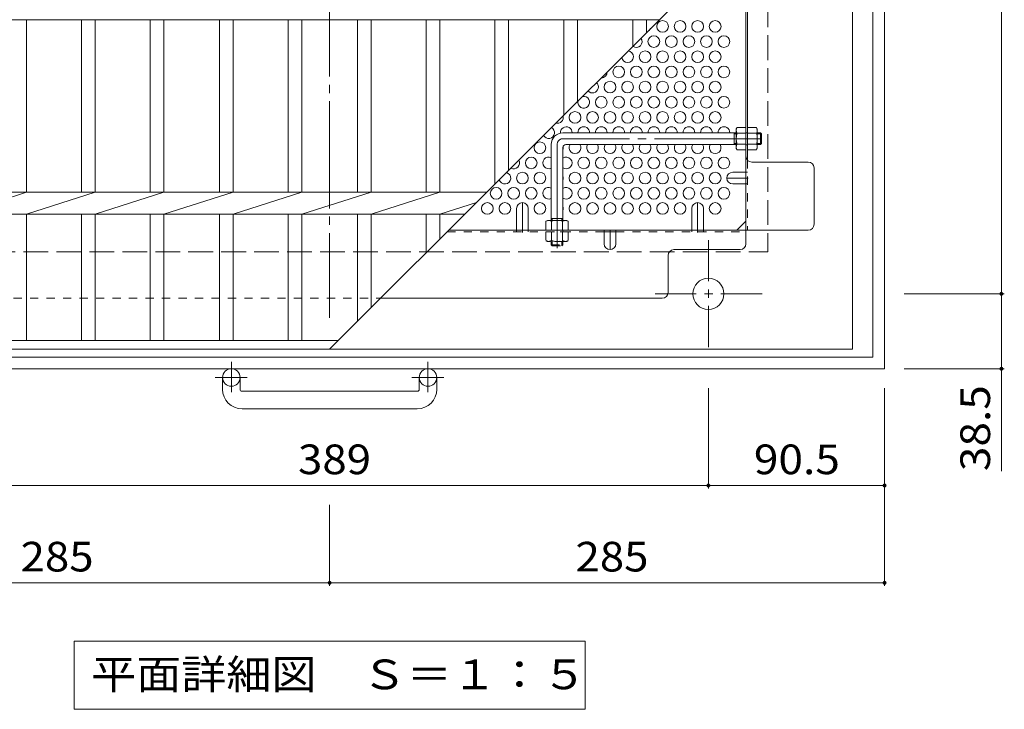
# Model space of a CAD drawing. Units: millimetres. Extents: x -1349 to 1347, y -5001 to 905.
# Drawn here: x -797 to -291, y -31 to 324 of the extents above; entities that cross this region are included whole.
import ezdxf

# ---------------------------------------------------------------- set-up
doc = ezdxf.new("R2010")
doc.units = ezdxf.units.MM
doc.header["$LTSCALE"] = 5
for name, pattern in [('JWW_CENTER1', [6.773333, 4.233333, -0.846667, 0.846667, -0.846667]), ('JWW_CENTER2', [13.546667, 11.006667, -0.846667, 0.846667, -0.846667]), ('JWW_DASHED1', [1.693333, 0.846667, -0.846667]), ('JWW_DASHED3', [3.386667, 2.54, -0.846667])]:
    doc.linetypes.add(name, pattern=pattern)
for name, color, linetype in [('5-1', 7, 'Continuous'), ('5-2', 7, 'Continuous'), ('5-4', 7, 'Continuous'), ('5-5', 7, 'Continuous'), ('5-6', 7, 'Continuous'), ('5-7', 7, 'Continuous'), ('5-8', 7, 'Continuous'), ('5-B', 7, 'Continuous')]:
    doc.layers.add(name, color=color, linetype=linetype)
doc.styles.add('ＭＳ ゴシック', font='txt', dxfattribs={"height": 1})

msp = doc.modelspace()

# ---------------------------------------------------------------- linework, layer by layer
at = {"layer": '5-1', "color": 2, "linetype": 'Continuous', "lineweight": 9}
for p, q in [((-352.5, 714.37), (-352.5, 144.37)), ((-358.5, 708.37), (-358.5, 150.37)), ((-916.5, 150.37), (-358.5, 150.37)), ((-922.5, 144.37), (-352.5, 144.37)), ((-692.5, 133.77), (-692.5, 139.87)), ((-683.5, 133.77), (-683.5, 139.87)), ((-591.5, 133.77), (-591.5, 139.87)), ((-582.5, 133.77), (-582.5, 139.87)), ((-682.5, 132.77), (-592.5, 132.77)), ((-592.5, 123.77), (-682.5, 123.77))]:
    msp.add_line(p, q, dxfattribs=at)
at = {"layer": '5-1', "color": 2, "linetype": 'JWW_DASHED3', "lineweight": 9}
for p in [(-412.5, 654.37), (-862.5, 204.37)]:
    msp.add_line(p, (-412.5, 204.37), dxfattribs=at)
at = {"layer": '5-1', "color": 3, "linetype": 'Continuous', "lineweight": 9}
for p, q in [((-428.7, 265.57), (-517.7, 265.57)), ((-429.7, 259.57), (-429.7, 265.57)), ((-429.7, 265.07), (-428.7, 265.07)), ((-416.2, 265.57), (-417.9, 265.57)), ((-417.9, 265.07), (-415.7, 265.07)), ((-416.2, 259.57), (-416.2, 265.57)), ((-416.2, 265.57), (-415.7, 265.07)), ((-415.7, 260.07), (-415.7, 265.07)), ((-523.7, 259.57), (-523.7, 220.57)), ((-517.7, 258.07), (-517.7, 220.57)), ((-428.7, 259.57), (-516.2, 259.57)), ((-429.7, 260.07), (-428.7, 260.07)), ((-417.9, 260.07), (-415.7, 260.07)), ((-416.2, 259.57), (-417.9, 259.57)), ((-416.2, 259.57), (-415.7, 260.07)), ((-523.7, 221.57), (-517.7, 221.57)), ((-523.2, 221.57), (-523.2, 220.57)), ((-518.2, 221.57), (-518.2, 220.57))]:
    msp.add_line(p, q, dxfattribs=at)
at = {"layer": '5-1', "color": 3, "linetype": 'JWW_CENTER2', "lineweight": 9}
for p, q in [((-520.7, 259.57), (-520.7, 206.34)), ((-415.7, 262.57), (-517.7, 262.57))]:
    msp.add_line(p, q, dxfattribs=at)
at = {"layer": '5-1', "color": 3, "linetype": 'JWW_DASHED1', "lineweight": 9}
for p, q in [((-523.7, 208.07), (-523.7, 209.77)), ((-523.7, 208.07), (-517.7, 208.07)), ((-523.7, 208.07), (-523.2, 207.57)), ((-523.2, 209.77), (-523.2, 207.57)), ((-523.2, 207.57), (-518.2, 207.57)), ((-518.2, 209.77), (-518.2, 207.57)), ((-517.7, 208.07), (-518.2, 207.57)), ((-517.7, 208.07), (-517.7, 209.77))]:
    msp.add_line(p, q, dxfattribs=at)
at = {"layer": '5-1', "color": 2, "linetype": 'JWW_CENTER1', "lineweight": 9}
for p, q in [((-443, 210.51), (-443, 155.23)), ((-415.36, 182.87), (-470.64, 182.87)), ((-688, 147.98), (-688, 132.38)), ((-587, 147.98), (-587, 132.38)), ((-679.84, 139.87), (-696.24, 139.87)), ((-578.84, 139.87), (-595.24, 139.87))]:
    msp.add_line(p, q, dxfattribs=at)
at = {"layer": '5-1', "color": 2, "linetype": 'Continuous', "lineweight": 9}
for centre, radius in [((-443, 182.87), 8), ((-688, 139.87), 4.5), ((-587, 139.87), 4.5)]:
    msp.add_circle(centre, radius, dxfattribs=at)
at = {"layer": '5-1', "color": 3, "linetype": 'Continuous', "lineweight": 9}
for centre, radius in [((-517.7, 259.57), 6), ((-516.2, 258.07), 1.5)]:
    msp.add_arc(centre, radius, 90, 180, dxfattribs=at)
at = {"layer": '5-1', "color": 3, "linetype": 'JWW_CENTER2', "lineweight": 9}
msp.add_arc((-517.7, 259.57), 3, 90, 180, dxfattribs=at)
at = {"layer": '5-1', "color": 2, "linetype": 'Continuous', "lineweight": 9}
for centre, radius, start, end in [((-682.5, 133.77), 10, 180, 270), ((-682.5, 133.77), 1, 180, 270), ((-592.5, 133.77), 10, 270, 0), ((-592.5, 133.77), 1, 270, 0)]:
    msp.add_arc(centre, radius, start, end, dxfattribs=at)
at = {"layer": '5-2', "color": 3, "linetype": 'Continuous', "lineweight": 9}
for p, q in [((-369, 154.37), (-369, 704.37)), ((-637.5, 154.37), (-369, 422.87)), ((-906, 323.72), (-468.15, 323.72)), ((-793.25, 235.02), (-793.25, 323.72)), ((-764.95, 235.02), (-764.95, 323.72)), ((-757.95, 235.02), (-757.95, 323.72)), ((-729.65, 235.02), (-729.65, 323.72)), ((-722.65, 235.02), (-722.65, 323.72)), ((-694.05, 235.02), (-694.05, 323.72)), ((-687.05, 235.02), (-687.05, 323.72)), ((-658.75, 235.02), (-658.75, 323.72)), ((-651.75, 235.02), (-651.75, 323.72)), ((-623.25, 235.02), (-623.25, 323.72)), ((-616.25, 235.02), (-616.25, 323.72)), ((-587.95, 235.02), (-587.95, 323.72)), ((-580.95, 235.02), (-580.95, 323.72)), ((-552.65, 239.22), (-552.65, 323.72)), ((-545.65, 246.22), (-545.65, 323.72)), ((-517.25, 274.62), (-517.25, 323.72)), ((-510.25, 281.62), (-510.25, 323.72)), ((-481.85, 310.02), (-481.85, 323.72)), ((-474.85, 317.02), (-474.85, 323.72)), ((-906, 235.02), (-556.85, 235.02)), ((-828.55, 223.72), (-793.25, 235.02)), ((-793.25, 223.72), (-757.95, 235.02)), ((-757.95, 223.72), (-722.65, 235.02)), ((-722.65, 223.72), (-687.05, 235.02)), ((-687.05, 223.72), (-651.75, 235.02)), ((-651.75, 223.72), (-616.25, 235.02)), ((-616.25, 223.72), (-580.95, 235.02)), ((-580.95, 223.72), (-562.12, 229.75)), ((-906, 223.72), (-568.15, 223.72)), ((-793.25, 158.87), (-793.25, 223.72)), ((-764.95, 158.87), (-764.95, 223.72)), ((-757.95, 158.87), (-757.95, 223.72)), ((-729.65, 158.87), (-729.65, 223.72)), ((-722.65, 158.87), (-722.65, 223.72)), ((-694.05, 158.87), (-694.05, 223.72)), ((-687.05, 158.87), (-687.05, 223.72)), ((-658.75, 158.87), (-658.75, 223.72)), ((-651.75, 158.87), (-651.75, 223.72)), ((-623.25, 168.62), (-623.25, 223.72)), ((-616.25, 175.62), (-616.25, 223.72)), ((-587.95, 203.92), (-587.95, 223.72)), ((-580.95, 210.92), (-580.95, 223.72)), ((-633, 158.87), (-906, 158.87)), ((-369, 154.37), (-906, 154.37))]:
    msp.add_line(p, q, dxfattribs=at)
at = {"layer": '5-4', "color": 7, "linetype": 'Continuous', "lineweight": 9}
for p, q in [((-292.5, 675.87), (-292.5, 182.87)), ((-291, 182.87), (-342.5, 182.87)), ((-292.5, 182.87), (-292.5, 144.37)), ((-291, 144.37), (-342.5, 144.37)), ((-292.5, 144.37), (-292.5, 91.75)), ((-443, 82.87), (-443, 134.37)), ((-352.5, 32.87), (-352.5, 134.37)), ((-832, 84.37), (-443, 84.37)), ((-443, 84.37), (-352.5, 84.37)), ((-637.5, 32.87), (-637.5, 74.37)), ((-922.5, 34.37), (-637.5, 34.37)), ((-637.5, 34.37), (-352.5, 34.37))]:
    msp.add_line(p, q, dxfattribs=at)
at = {"layer": '5-4', "color": 7, "linetype": 'Continuous', "lineweight": 9, "const_width": 1}
for points in [[(-292, 182.87, 0.414214), (-292.5, 183.37, 0.414214), (-293, 182.87, 0.414214), (-292.5, 182.37, 0.414214)], [(-292, 144.37, 0.414214), (-292.5, 144.87, 0.414214), (-293, 144.37, 0.414214), (-292.5, 143.87, 0.414214)], [(-442.5, 84.37, 0.414214), (-443, 84.87, 0.414214), (-443.5, 84.37, 0.414214), (-443, 83.87, 0.414214)], [(-352, 84.37, 0.414214), (-352.5, 84.87, 0.414214), (-353, 84.37, 0.414214), (-352.5, 83.87, 0.414214)], [(-637, 34.37, 0.414214), (-637.5, 34.87, 0.414214), (-638, 34.37, 0.414214), (-637.5, 33.87, 0.414214)], [(-352, 34.37, 0.414214), (-352.5, 34.87, 0.414214), (-353, 34.37, 0.414214), (-352.5, 33.87, 0.414214)]]:
    msp.add_lwpolyline(points, format="xyb", close=True, dxfattribs=at)
at = {"layer": '5-5', "color": 7, "linetype": 'Continuous', "lineweight": 9}
for p, q in [((-768.75, 4.37), (-768.75, -30.63)), ((-768.75, 4.37), (-506.25, 4.37)), ((-506.25, 4.37), (-506.25, -30.63)), ((-768.75, -30.63), (-506.25, -30.63))]:
    msp.add_line(p, q, dxfattribs=at)
at = {"layer": '5-6', "color": 2, "linetype": 'Continuous', "lineweight": 9}
for centre in [(-466.5, 320.25), (-457.5, 320.25), (-448.5, 320.25), (-439.5, 320.25), (-471, 312.46), (-462, 312.46), (-453, 312.46), (-444, 312.46), (-435, 312.46), (-475.5, 304.66), (-466.5, 304.66), (-457.5, 304.66), (-448.5, 304.66), (-439.5, 304.66), (-489, 296.87), (-480, 296.87), (-471, 296.87), (-462, 296.87), (-453, 296.87), (-444, 296.87), (-435, 296.87), (-493.5, 289.08), (-484.5, 289.08), (-475.5, 289.08), (-466.5, 289.08), (-457.5, 289.08), (-448.5, 289.08), (-439.5, 289.08), (-498, 281.28), (-489, 281.28), (-480, 281.28), (-471, 281.28), (-462, 281.28), (-453, 281.28), (-444, 281.28), (-435, 281.28), (-511.5, 273.49), (-502.5, 273.49), (-493.5, 273.49), (-484.5, 273.49), (-475.5, 273.49), (-466.5, 273.49), (-457.5, 273.49), (-448.5, 273.49), (-439.5, 273.49), (-529.5, 257.9), (-534, 250.11), (-507, 250.11), (-498, 250.11), (-489, 250.11), (-480, 250.11), (-471, 250.11), (-462, 250.11), (-453, 250.11), (-444, 250.11), (-435, 250.11), (-538.5, 242.31), (-529.5, 242.31), (-511.5, 242.31), (-502.5, 242.31), (-493.5, 242.31), (-484.5, 242.31), (-475.5, 242.31), (-466.5, 242.31), (-457.5, 242.31), (-448.5, 242.31), (-439.5, 242.31), (-552, 234.52), (-543, 234.52), (-534, 234.52), (-507, 234.52), (-498, 234.52), (-489, 234.52), (-480, 234.52), (-471, 234.52), (-462, 234.52), (-453, 234.52), (-444, 234.52), (-435, 234.52), (-556.5, 226.72), (-547.5, 226.72), (-529.5, 226.72), (-511.5, 226.72), (-502.5, 226.72), (-493.5, 226.72), (-484.5, 226.72), (-475.5, 226.72), (-466.5, 226.72), (-457.5, 226.72), (-439.5, 226.72)]:
    msp.add_circle(centre, 3, dxfattribs=at)
for centre, start, end in [((-475.5, 320.25), 291.165, 338.835), ((-480, 312.46), 232.9469, 37.0531), ((-484.5, 304.66), 185.3422, 84.6578), ((-498, 296.87), 269.964, 0.036), ((-502.5, 289.08), 220.9978, 49.0022), ((-507, 281.28), 167.1937, 102.8063), ((-520.5, 273.49), 254.9081, 15.0919), ((-525, 265.69), 208.8683, 61.1317), ((-516, 265.69), 357.6179, 185.0607), ((-507, 265.69), 357.6179, 182.3821), ((-498, 265.69), 357.6179, 182.3821), ((-489, 265.69), 357.6179, 182.3821), ((-480, 265.69), 357.6179, 182.3821), ((-471, 265.69), 357.6179, 182.3821), ((-462, 265.69), 357.6179, 182.3821), ((-453, 265.69), 357.6179, 182.3821), ((-444, 265.69), 357.6179, 182.3821), ((-435, 265.69), 357.6179, 182.3821), ((-520.5, 257.9), 338.9605, 14.1191), ((-511.5, 257.9), 146.1851, 33.8149), ((-502.5, 257.9), 146.1851, 33.8149), ((-493.5, 257.9), 146.1851, 33.8149), ((-484.5, 257.9), 146.1851, 33.8149), ((-475.5, 257.9), 146.1851, 33.8149), ((-466.5, 257.9), 146.1851, 33.8149), ((-457.5, 257.9), 146.1851, 33.8149), ((-448.5, 257.9), 146.1851, 33.8149), ((-439.5, 257.9), 146.1851, 33.8149), ((-525, 250.11), 64.3207, 295.6793), ((-516, 250.11), 235.4819, 124.5181), ((-543, 250.11), 241.8915, 28.1085), ((-547.5, 242.31), 195.9287, 74.0713), ((-520.5, 242.31), 338.9605, 21.0395), ((-525, 234.52), 64.3207, 295.6793), ((-516, 234.52), 235.4819, 124.5181), ((-520.5, 226.72), 338.9605, 21.0395)]:
    msp.add_arc(centre, 3, start, end, dxfattribs=at)
at = {"layer": '5-7', "color": 2, "linetype": 'JWW_CENTER2', "lineweight": 9}
msp.add_line((-637.5, 688.18), (-637.5, 170.57), dxfattribs=at)
at = {"layer": '5-7', "color": 2, "linetype": 'Continuous', "lineweight": 9}
for p, q in [((-423.7, 208.57), (-423.7, 368.17)), ((-422.9, 251.53), (-422.9, 368.97)), ((-391.7, 250.57), (-420.7, 250.57)), ((-388.7, 218.57), (-388.7, 247.57)), ((-428.31, 215.57), (-423.7, 220.18)), ((-576.3, 215.57), (-391.7, 215.57)), ((-496.5, 214.77), (-490.5, 214.77)), ((-463.7, 183.57), (-463.7, 202.57)), ((-460.7, 205.57), (-426.7, 205.57)), ((-611.3, 180.57), (-466.7, 180.57))]:
    msp.add_line(p, q, dxfattribs=at)
at = {"layer": '5-7', "color": 2, "linetype": 'JWW_DASHED1', "lineweight": 9}
for p, q in [((-422.9, 265.57), (-423.7, 265.57)), ((-422.9, 259.37), (-423.7, 259.37)), ((-422.9, 251.53), (-422.9, 215.56)), ((-423.7, 245.31), (-422.9, 245.31)), ((-423.7, 239.31), (-422.9, 239.31)), ((-577.1, 214.77), (-496.5, 214.77)), ((-541.5, 215.57), (-541.5, 214.77)), ((-535.5, 215.57), (-535.5, 214.77)), ((-517.7, 215.57), (-517.7, 214.77)), ((-490.5, 214.77), (-423.7, 214.77)), ((-451.5, 215.57), (-451.5, 214.77)), ((-445.5, 215.57), (-445.5, 214.77)), ((-808.3, 180.57), (-611.3, 180.57))]:
    msp.add_line(p, q, dxfattribs=at)
at = {"layer": '5-7', "color": 2, "linetype": 'Continuous', "lineweight": 9}
for centre, start, end in [((-420.7, 253.57), 180, 270), ((-391.7, 247.57), 0, 90), ((-391.7, 218.57), 270, 0), ((-426.7, 208.57), 270, 0), ((-460.7, 202.57), 90, 180), ((-466.7, 183.57), 270, 0)]:
    msp.add_arc(centre, 3, start, end, dxfattribs=at)
at = {"layer": '5-8', "color": 2, "linetype": 'Continuous', "lineweight": 9}
for p, q in [((-430.5, 245.31), (-423.7, 245.31)), ((-430.5, 239.31), (-423.7, 239.31)), ((-541.5, 226.72), (-541.5, 215.57)), ((-535.5, 226.72), (-535.5, 215.57)), ((-451.5, 226.72), (-451.5, 215.57)), ((-445.5, 226.72), (-445.5, 215.57)), ((-496.5, 208.57), (-496.5, 215.57)), ((-490.5, 208.57), (-490.5, 215.57))]:
    msp.add_line(p, q, dxfattribs=at)
at = {"layer": '5-8', "color": 2, "linetype": 'JWW_CENTER1', "lineweight": 9}
for p, q in [((-422.5, 242.31), (-433.5, 242.31)), ((-538.5, 214.37), (-538.5, 229.72)), ((-448.5, 214.37), (-448.5, 229.72)), ((-493.5, 215.57), (-493.5, 205.57))]:
    msp.add_line(p, q, dxfattribs=at)
at = {"layer": '5-8', "color": 2, "linetype": 'Continuous', "lineweight": 9}
for centre, start, end in [((-430.5, 242.31), 90, 270), ((-538.5, 226.72), 0, 180), ((-448.5, 226.72), 0, 180), ((-493.5, 208.57), 180, 0)]:
    msp.add_arc(centre, 3, start, end, dxfattribs=at)
at = {"layer": '5-B', "color": 2, "linetype": 'Continuous', "lineweight": 9}
for p, q in [((-428.7, 267.57), (-428.27, 268.32)), ((-423.7, 268.32), (-428.27, 268.32)), ((-423.7, 256.82), (-423.7, 268.32)), ((-422.9, 256.82), (-422.9, 268.32)), ((-422.9, 268.32), (-418.33, 268.32)), ((-417.9, 267.57), (-418.33, 268.32)), ((-428.7, 257.57), (-428.7, 267.57)), ((-428.27, 265.43), (-423.7, 265.43)), ((-418.33, 265.43), (-422.9, 265.43)), ((-417.9, 257.57), (-417.9, 267.57)), ((-428.27, 259.71), (-423.7, 259.71)), ((-418.33, 259.71), (-422.9, 259.71)), ((-428.7, 257.57), (-428.27, 256.82)), ((-423.7, 256.82), (-428.27, 256.82)), ((-422.9, 256.82), (-418.33, 256.82)), ((-417.9, 257.57), (-418.33, 256.82)), ((-525.7, 220.57), (-526.45, 220.14)), ((-526.45, 215.57), (-526.45, 220.14)), ((-525.7, 220.57), (-515.7, 220.57)), ((-523.56, 220.14), (-523.56, 215.57)), ((-517.84, 220.14), (-517.84, 215.57)), ((-515.7, 220.57), (-514.95, 220.14)), ((-514.95, 215.57), (-514.95, 220.14)), ((-526.45, 215.57), (-514.95, 215.57))]:
    msp.add_line(p, q, dxfattribs=at)
at = {"layer": '5-B', "color": 2, "linetype": 'JWW_DASHED1', "lineweight": 9}
for p, q in [((-514.95, 214.77), (-526.45, 214.77)), ((-526.45, 214.77), (-526.45, 210.2)), ((-523.56, 210.2), (-523.56, 214.77)), ((-517.84, 210.2), (-517.84, 214.77)), ((-514.95, 214.77), (-514.95, 210.2)), ((-525.7, 209.77), (-526.45, 210.2)), ((-515.7, 209.77), (-525.7, 209.77)), ((-515.7, 209.77), (-514.95, 210.2))]:
    msp.add_line(p, q, dxfattribs=at)
at = {"layer": '5-B', "color": 2, "linetype": 'Continuous', "lineweight": 9}
for centre, radius, start, end in [((-425.42, 266.67), 3.29, 150, 176.0792), ((-421.18, 266.67), 3.29, 3.9208, 30), ((-425.97, 266.91), 2.73, 180.2103, 212.6851), ((-419.02, 262.57), 9.68, 162.7997, 197.2003), ((-420.63, 266.91), 2.73, 327.3149, 359.7897), ((-427.58, 262.57), 9.68, 342.7997, 17.2003), ((-425.97, 258.23), 2.73, 147.3149, 179.7897), ((-425.42, 258.46), 3.29, 183.9207, 210), ((-420.63, 258.23), 2.73, 0.2103, 32.6851), ((-421.18, 258.46), 3.29, 330, 356.0793), ((-524.81, 217.29), 3.29, 93.9207, 120), ((-525.04, 217.83), 2.73, 57.3149, 89.7897), ((-520.7, 210.89), 9.68, 72.7997, 107.2003), ((-516.36, 217.83), 2.73, 90.2103, 122.6851), ((-516.59, 217.29), 3.29, 60, 86.0792)]:
    msp.add_arc(centre, radius, start, end, dxfattribs=at)
at = {"layer": '5-B', "color": 2, "linetype": 'JWW_DASHED1', "lineweight": 9}
for centre, radius, start, end in [((-524.81, 213.05), 3.29, 240, 266.0792), ((-525.04, 212.5), 2.73, 270.2103, 302.6851), ((-520.7, 219.45), 9.68, 252.7997, 287.2003), ((-516.36, 212.5), 2.73, 237.3149, 269.7897), ((-516.59, 213.05), 3.29, 273.9207, 300)]:
    msp.add_arc(centre, radius, start, end, dxfattribs=at)

# ---------------------------------------------------------------- texts
at = {"layer": '5-4', "color": 2, "linetype": 'Continuous', "lineweight": 211, "style": 'ＭＳ ゴシック', "width": 1.09375}
msp.add_text('38.5', height=15.24, rotation=90, dxfattribs=at).set_placement((-298.32, 91.75))
at = {"layer": '5-4', "color": 2, "linetype": 'Continuous', "lineweight": 211, "style": 'ＭＳ ゴシック'}
for s, width, p in [('389', 1.083333, (-653.75, 90.19)), ('90.5', 1.09375, (-419.63, 90.19)), ('285', 1.083333, (-796.25, 40.19)), ('285', 1.083333, (-511.25, 40.19))]:
    msp.add_text(s, height=15.24, dxfattribs=dict(at, width=width)).set_placement(p)
at = {"layer": '5-5', "color": 2, "linetype": 'Continuous', "lineweight": 211, "style": 'ＭＳ ゴシック', "width": 1.113636}
msp.add_text('平面詳細図\u3000Ｓ＝１：５', height=15.24, dxfattribs=at).set_placement((-760, -20.31))

doc.saveas('drawing.dxf')
